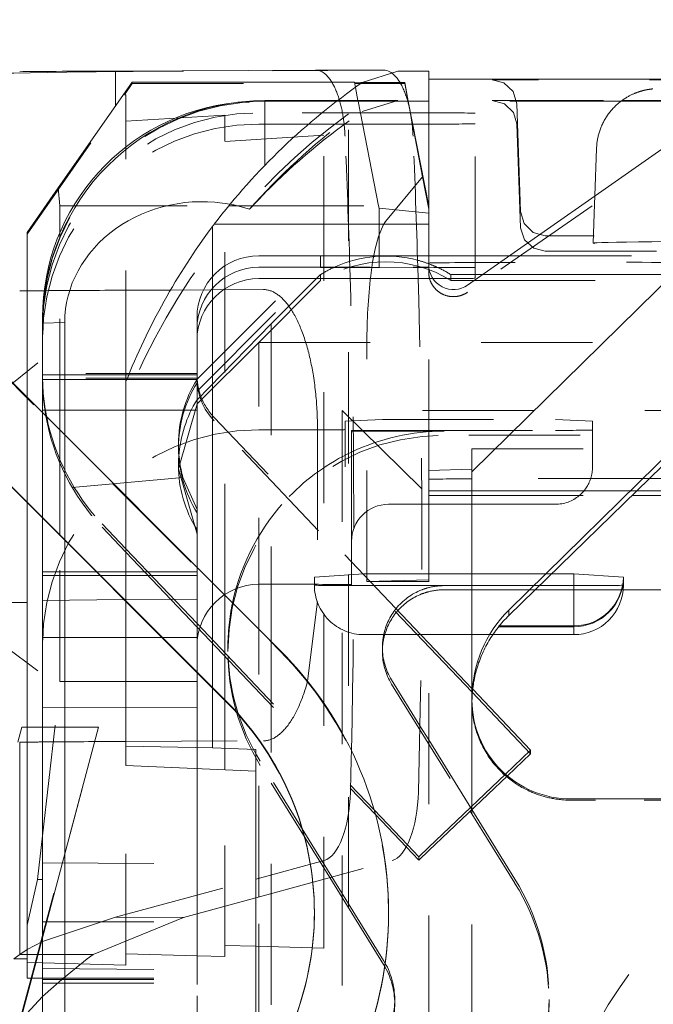
# Model space of a CAD drawing. Units: millimetres. Extents: x 1331 to 1883, y 72 to 806.
# Drawn here: x 1400 to 1405, y 530 to 538 of the extents above; entities that cross this region are included whole.
import ezdxf

# ---------------------------------------------------------------- set-up
doc = ezdxf.new("R2010")
doc.units = ezdxf.units.MM
for name, pattern in [('_..__..__..__.._', [1.8, 0.9, -0.9]), ('______..__..__..', [7.2, 2.7, -0.9, 0.9, -0.9, 0.9, -0.9]), ('________________', [0])]:
    doc.linetypes.add(name, pattern=pattern)
doc.layers.add('Ansichten', color=7, linetype='Continuous')
doc.layers.add('Maße', color=7, linetype='Continuous')
doc.dimstyles.get("Standard").update_dxf_attribs({"dimtxt": 0.18, "dimasz": 0.18, "dimexe": 0.18, "dimexo": 0.0625, "dimgap": 0.09, "dimtad": 0, "dimtih": 1, "dimtoh": 1, "dimdec": 4, "dimzin": 0, "dimdsep": 46, "dimtxsty": 'Standard', "dimcen": 0.09, "dimadec": 0, "dimazin": 0, "dimtfac": 1, "dimtdec": 4, "dimtofl": 0, "dimtmove": 0, "dimatfit": 3, "dimfxl": 0, "dimtolj": 1, "dimtzin": 0, "dimarcsym": 0})

# ---------------------------------------------------------------- blocks, each defined once
blk = doc.blocks.new('@725')
at = {"layer": 'Maße', "color": 212, "linetype": '_..__..__..__.._', "lineweight": 9}
for p, q in [((1400.4093, 537.1173), (1400.3625, 537.1167)), ((1402.7603, 537.1298), (1401.1414, 537.1225)), ((1400.725, 537.0213), (1400.725, 537.0315)), ((1402.5884, 537.0311), (1402.9306, 537.0292)), ((1402.9306, 537.0292), (1402.96, 536.878)), ((1402.9306, 537.0292), (1402.9306, 537.0213)), ((1405.9268, 537.0578), (1403.4397, 535.3331)), ((1405.8123, 537.0523), (1403.6382, 537.0523)), ((1400.6621, 536.9293), (1400.725, 537.0213)), ((1400.725, 537.0213), (1402.9306, 537.0213)), ((1402.5522, 536.8836), (1402.5313, 536.9908)), ((1402.9306, 537.0213), (1402.9578, 536.878)), ((1399.875, 535.804), (1400.6621, 536.9293)), ((1400.6621, 536.9293), (1400.675, 536.9301)), ((1400.675, 534.6097), (1400.675, 536.9301)), ((1401.8, 536.878), (1401.75, 536.878)), ((1402.3798, 536.878), (1401.8, 536.878)), ((1403.125, 536.878), (1402.3798, 536.878)), ((1402.387, 536.8836), (1402.875, 536.8836)), ((1402.5533, 536.878), (1402.5522, 536.8836)), ((1402.7178, 536.0326), (1402.5533, 536.878)), ((1402.5868, 536.7946), (1402.875, 536.8836)), ((1402.9578, 536.878), (1403.0738, 536.2669)), ((1402.96, 536.878), (1403.125, 536.0303)), ((1404.6804, 536.878), (1403.125, 536.878)), ((1403.6382, 536.8836), (1404.6878, 536.8836)), ((1405.5634, 536.878), (1404.6804, 536.878)), ((1404.6878, 536.8836), (1405.5713, 536.8836)), ((1403.8683, 535.9852), (1403.8381, 536.8574)), ((1400.675, 536.7163), (1401.475, 536.767)), ((1401.475, 534.7576), (1401.475, 536.767)), ((1403, 536.7845), (1401.75, 536.7845)), ((1402.475, 526.7478), (1402.475, 536.7775)), ((1403.5, 535.5318), (1403.5, 536.7818)), ((1402.1532, 536.6932), (1401.75, 536.6932)), ((1402.4085, 536.6932), (1402.1532, 536.6932)), ((1402.9906, 536.6932), (1402.4085, 536.6932)), ((1402.996, 536.6932), (1402.9906, 536.6932)), ((1403, 536.6932), (1402.996, 536.6932)), ((1403.8381, 536.6956), (1403.8683, 535.8541)), ((1401.475, 536.5532), (1402.275, 536.6039)), ((1402.275, 535.5346), (1402.275, 536.6039)), ((1404.4831, 536.4973), (1404.4697, 536.1123)), ((1402.7757, 535.9043), (1403.0738, 536.2669)), ((1403.125, 536.0051), (1403.0738, 536.2669)), ((1401.6752, 536.0047), (1401.8, 536.1359)), ((1404.4697, 536.1123), (1404.4674, 536.0457)), ((1400.2519, 536.0326), (1400.2705, 536.0326)), ((1400.2705, 536.0326), (1401.5072, 536.0326)), ((1401.5072, 536.0326), (1401.7001, 536.0326)), ((1401.7001, 536.0326), (1402.7178, 536.0326)), ((1402.725, 536.0137), (1402.7178, 536.0326)), ((1402.725, 535.5346), (1402.725, 536.0137)), ((1403.125, 535.9726), (1402.725, 536.0137)), ((1404.4674, 536.0457), (1404.4563, 535.7299)), ((1400.1409, 535.7816), (1400.1409, 535.8159)), ((1400.1409, 534.2167), (1400.1409, 535.7816)), ((1404.0991, 535.7904), (1404.0681, 535.7904)), ((1406.2652, 535.7904), (1404.0991, 535.7904)), ((1401.25, 534.6281), (1402.25, 535.6281)), ((1401.75, 535.6281), (1402.25, 535.6281)), ((1402.25, 535.6281), (1403.125, 535.6281)), ((1402.25, 535.6115), (1402.25, 535.6281)), ((1402.25, 535.5346), (1402.25, 535.6115)), ((1403.125, 535.6281), (1403.7782, 535.6281)), ((1403.7782, 535.6281), (1403.8651, 535.6281)), ((1403.8651, 535.6281), (1408.2744, 535.6281)), ((1404.0681, 535.6661), (1406.2652, 535.6661)), ((1401.25, 534.5326), (1402.25, 535.5326)), ((1401.75, 535.5346), (1403, 535.5346)), ((1402.25, 535.5326), (1402.25, 535.5346)), ((1402.25, 535.5326), (1402.725, 535.5326)), ((1402.275, 535.5326), (1402.275, 535.5346)), ((1402.275, 530.0252), (1402.275, 535.5326)), ((1402.725, 535.5326), (1402.725, 535.5346)), ((1403.125, 535.5304), (1402.725, 535.5326)), ((1403.125, 535.4953), (1403.125, 535.5549)), ((1403.5, 535.4759), (1403.5, 535.5318)), ((1402.1606, 535.4433), (1401.75, 535.4433)), ((1402.25, 535.4759), (1401.85, 535.0759)), ((1402.2174, 535.4433), (1402.1606, 535.4433)), ((1403, 535.4433), (1402.2174, 535.4433)), ((1402.25, 535.4289), (1402.25, 535.4759)), ((1403.125, 533.8891), (1403.125, 535.4953)), ((1403.3036, 535.4759), (1403.5, 535.4759)), ((1403.3036, 535.4289), (1403.3036, 535.4759)), ((1403.5, 535.446), (1403.5, 535.4759)), ((1403.5, 535.4759), (1403.5609, 535.4759)), ((1403.5609, 535.4759), (1403.6457, 535.4759)), ((1403.6457, 535.4759), (1404.375, 535.4759)), ((1401.3639, 535.3523), (1401.0357, 535.3508)), ((1401.7874, 535.3542), (1401.3639, 535.3523)), ((1402.25, 535.4289), (1401.75, 534.9261)), ((1403.4937, 535.4289), (1403.3036, 535.4289)), ((1403.5779, 535.4289), (1403.4937, 535.4289)), ((1408.0717, 535.4289), (1403.5779, 535.4289)), ((1401.0357, 535.3508), (1400.5912, 535.3488)), ((1400, 535.1281), (1400, 535.0836)), ((1401.25, 534.6281), (1401.25, 535.1281)), ((1399.2929, 535.0589), (1401.9213, 532.4305)), ((1401.85, 535.0759), (1401.25, 534.4635)), ((1401.85, 535.0759), (1401.85, 532.5075)), ((1401.75, 534.9261), (1401.25, 534.4289)), ((1401.75, 534.9261), (1417.25, 534.9261)), ((1401.75, 532.6075), (1401.75, 534.9261)), ((1402.625, 532.9909), (1402.625, 534.9256)), ((1399.9616, 534.7614), (1399.6939, 534.5461)), ((1401.475, 532.8825), (1401.475, 534.7576)), ((1401.25, 534.676), (1400, 534.676)), ((1400.6973, 534.665), (1400, 534.665)), ((1401.25, 534.6373), (1400, 534.6373)), ((1401.25, 534.665), (1400.6973, 534.665)), ((1400.6816, 534.6262), (1400, 534.6262)), ((1401.25, 534.6262), (1400.6816, 534.6262)), ((1401.25, 534.3781), (1401.25, 534.6281)), ((1401.25, 534.6004), (1401.25, 534.6281)), ((1399.875, 533.6283), (1399.875, 534.4825)), ((1401.1, 533.9029), (1401.25, 534.4289)), ((1400.675, 534.3781), (1400, 534.3781)), ((1400, 534.3575), (1400, 533.5033)), ((1401.25, 534.3781), (1400.675, 534.3781)), ((1401.25, 533.5743), (1401.25, 534.3781)), ((1403.0652, 532.5567), (1401.3877, 534.3204)), ((1402.425, 534.3761), (1403.125, 533.6868)), ((1416.575, 534.3761), (1402.425, 534.3761)), ((1402.425, 534.3761), (1402.425, 530.6237)), ((1403.475, 532.0982), (1401.3877, 534.2927)), ((1402.75, 534.3037), (1402.45, 534.2898)), ((1402.45, 534.2898), (1402.45, 533.9811)), ((1402.75, 534.3037), (1404.15, 534.3037)), ((1404.45, 534.2898), (1404.15, 534.3037)), ((1404.45, 534.0662), (1404.45, 534.2898)), ((1400.1409, 533.3624), (1400.1409, 534.2167)), ((1400.1794, 533.3239), (1400.1794, 534.1781)), ((1402, 534.2196), (1401.75, 534.2196)), ((1402.2247, 534.2304), (1402.2247, 532.8304)), ((1402.5, 533.9135), (1402.5, 534.2135)), ((1403.25, 534.2085), (1402.5, 534.2085)), ((1402.8, 534.2152), (1403.064, 534.2152)), ((1403.064, 534.2152), (1404.15, 534.2152)), ((1416.95, 534.1753), (1403.25, 534.1753)), ((1401.1, 534.1013), (1401.1, 534.0759)), ((1403.475, 533.8795), (1403.475, 534.0662)), ((1403.475, 534.0662), (1405.1584, 534.0662)), ((1404.45, 533.9811), (1404.45, 534.0662)), ((1401.1, 533.9337), (1401.1, 533.9029)), ((1402.45, 533.9811), (1402.45, 533.9757)), ((1402.45, 533.9757), (1402.45, 533.9212)), ((1404.45, 533.9757), (1404.45, 533.9811)), ((1404.45, 533.9168), (1404.45, 533.9757)), ((1401.25, 533.3753), (1401.1, 533.9029)), ((1402.5, 533.3168), (1402.5, 533.9135)), ((1403.475, 533.9001), (1403.125, 533.8891)), ((1403.125, 533.8891), (1403.125, 527.5726)), ((1401.1365, 533.8336), (1400, 533.73)), ((1401.1365, 533.8336), (1401.25, 533.5743)), ((1400.675, 532.8283), (1400.675, 533.6825)), ((1403.125, 533.7259), (1403.475, 533.7259)), ((1403.125, 533.6868), (1403.475, 533.6868)), ((1403.475, 533.7259), (1404.375, 533.7259)), ((1403.475, 533.6868), (1404.7689, 533.6868)), ((1403.0687, 533.6168), (1402.8, 533.6168)), ((1403.125, 533.6168), (1403.0687, 533.6168)), ((1403.475, 533.6168), (1403.125, 533.6168)), ((1404.15, 533.6168), (1403.475, 533.6168)), ((1401.25, 532.8726), (1401.25, 533.5743)), ((1400.482, 533.4589), (1400.675, 533.256)), ((1400.1409, 532.1827), (1400.1409, 533.3624)), ((1400.482, 533.4313), (1400.675, 533.2283)), ((1402.5, 533.151), (1402.5, 533.3168)), ((1400.675, 533.256), (1401.25, 532.6515)), ((1400.675, 533.2283), (1401.25, 532.6238)), ((1402.5, 532.9668), (1402.5, 533.151)), ((1400, 533.0709), (1400.4324, 533.0709)), ((1400.4324, 533.0709), (1400.675, 533.0709)), ((1400.675, 533.0709), (1401.25, 533.0709)), ((1402.2, 533.0263), (1402.5999, 533.0537)), ((1403.0687, 533.0537), (1402.5999, 533.0537)), ((1403.125, 533.0537), (1403.0687, 533.0537)), ((1403.475, 533.0537), (1403.125, 533.0537)), ((1404.119, 533.0537), (1403.475, 533.0537)), ((1400, 533.0405), (1400.4628, 533.0405)), ((1400.4628, 533.0405), (1400.675, 533.0405)), ((1400.675, 533.0405), (1401.25, 533.0405)), ((1401.375, 532.9825), (1401.375, 532.1283)), ((1402, 532.9696), (1401.75, 532.9696)), ((1402.2, 533.0257), (1402.2, 533.0263)), ((1402.2, 533.0255), (1402.2, 533.0257)), ((1402.2, 532.9618), (1402.2, 533.0255)), ((1402.5, 532.9668), (1402.5, 532.9597)), ((1403.125, 533.0051), (1402.625, 532.9909)), ((1402.625, 532.9909), (1403.125, 532.9909)), ((1401.475, 532.0283), (1401.475, 532.8825)), ((1402.5, 532.9597), (1402.5, 532.9585)), ((1402.683, 532.9585), (1402.5, 532.9585)), ((1402.682, 532.9596), (1402.5999, 532.9596)), ((1403.475, 532.9596), (1402.682, 532.9596)), ((1403.0683, 532.9585), (1402.683, 532.9585)), ((1403.125, 532.9585), (1403.0683, 532.9585)), ((1403.25, 532.9585), (1403.125, 532.9585)), ((1403.475, 532.9253), (1403.25, 532.9253)), ((1404.0225, 532.9596), (1403.475, 532.9596)), ((1403.9873, 532.9253), (1403.475, 532.9253)), ((1404.6983, 532.9253), (1403.9873, 532.9253)), ((1404.3001, 532.9596), (1404.0225, 532.9596)), ((1400, 532.8395), (1400.658, 532.8453)), ((1400.658, 532.8453), (1400.675, 532.8454)), ((1400.675, 532.8454), (1401.25, 532.8504)), ((1401.25, 532.8504), (1401.25, 532.8726)), ((1401.25, 532.2533), (1401.25, 532.8504)), ((1402.2247, 532.8304), (1402.1451, 532.1856)), ((1401.25, 532.6515), (1402.6829, 531.145)), ((1401.25, 532.6238), (1402.6939, 531.1057)), ((1401.75, 530.4399), (1401.75, 532.6075)), ((1400, 532.5377), (1400.675, 532.5377)), ((1400.675, 532.5377), (1400.9656, 532.5377)), ((1400.9656, 532.5377), (1401.25, 532.5377)), ((1401.85, 532.5075), (1401.85, 530.4671)), ((1402.5999, 532.5619), (1403.0603, 532.5619)), ((1403.0603, 532.5619), (1403.0653, 532.5619)), ((1403.125, 532.4939), (1403.0652, 532.5567)), ((1403.0653, 532.5619), (1403.125, 532.5619)), ((1403.125, 532.5619), (1403.475, 532.5619)), ((1403.475, 532.1259), (1403.125, 532.4939)), ((1403.475, 532.5619), (1403.6438, 532.5619)), ((1399.6939, 532.4686), (1399.9616, 532.2684)), ((1401.5, 532.4586), (1401.5, 532.4254)), ((1402.75, 532.4586), (1402.75, 532.4254)), ((1401.25, 531.9761), (1401.25, 532.2533)), ((1400, 530.9349), (1400.1409, 532.1827)), ((1400.1409, 532.1827), (1400.675, 532.1827)), ((1400.675, 532.1827), (1401.25, 532.1827)), ((1402.8249, 532.1954), (1403.0541, 531.825)), ((1402.8249, 532.1622), (1403.4613, 531.134)), ((1403.481, 532.1196), (1403.475, 532.1259)), ((1403.95, 531.5988), (1403.475, 532.0982)), ((1401.475, 531.4684), (1401.475, 532.0283)), ((1403.475, 532.0326), (1403.475, 532.0174)), ((1403.475, 532.0174), (1403.475, 529.4371)), ((1400, 531.9699), (1400.675, 531.9733)), ((1400.675, 531.9733), (1401.25, 531.9761)), ((1401.25, 531.4784), (1401.25, 531.9761)), ((1399.8326, 531.812), (1399.7998, 531.6921)), ((1399.8011, 531.692), (1399.8326, 531.812)), ((1399.875, 531.812), (1399.8325, 531.812)), ((1400, 531.812), (1399.875, 531.812)), ((1400.4537, 531.812), (1400, 531.812)), ((1400.0922, 530.4547), (1400.4538, 531.812)), ((1400.4538, 531.812), (1400.0922, 530.4702)), ((1403.0541, 531.825), (1403.125, 531.7105)), ((1400.5912, 531.6971), (1400.675, 531.6975)), ((1400.675, 531.6975), (1401.7874, 531.7026)), ((1403.125, 531.7105), (1403.4742, 531.1463)), ((1402.3417, 530.601), (1401.762, 531.5375)), ((1400.675, 529.8878), (1400.675, 531.504)), ((1401.25, 530.7082), (1401.25, 531.4784)), ((1401.475, 529.9565), (1401.475, 531.4684)), ((1402.3241, 530.5962), (1401.762, 531.5043)), ((1403.125, 530.8418), (1403.746, 531.4325)), ((1403.125, 530.8142), (1403.7613, 531.4194)), ((1405.7679, 531.2229), (1404.475, 531.2229)), ((1402.6829, 531.145), (1402.9521, 530.8619)), ((1403.4613, 531.134), (1403.823, 530.5496)), ((1403.4742, 531.1463), (1403.823, 530.5828)), ((1402.6939, 531.1057), (1402.9428, 530.8441)), ((1402.9428, 530.8441), (1403.0443, 530.7374)), ((1402.9521, 530.8619), (1403.0443, 530.765)), ((1403.0443, 530.765), (1403.125, 530.8418)), ((1403.0443, 530.7374), (1403.125, 530.8142)), ((1401.725, 530.5834), (1402.278, 530.734)), ((1401.725, 530.4331), (1402.8282, 530.7335)), ((1403.0443, 530.765), (1403.0443, 530.7374)), ((1400, 530.7146), (1401.25, 530.7082)), ((1401.25, 529.8505), (1401.25, 530.7082)), ((1400.5912, 530.2746), (1401.725, 530.5834)), ((1402.7602, 529.8917), (1402.3241, 530.5962)), ((1402.7602, 529.9249), (1402.3417, 530.601)), ((1402.425, 530.6237), (1402.425, 529.3214)), ((1400.0922, 530.4702), (1400, 530.1272)), ((1400, 530.1099), (1400.0922, 530.4547)), ((1401.1414, 530.2741), (1401.725, 530.4331)), ((1401.75, 529.3214), (1401.75, 530.4399)), ((1401.85, 530.4671), (1401.85, 529.3214)), ((1399.9996, 530.079), (1400.5912, 530.2746)), ((1400.4093, 529.9748), (1401.1414, 530.2741)), ((1400.5912, 530.2746), (1401.1414, 530.2741)), ((1402.2, 530.3092), (1402.2, 530.3149)), ((1400, 530.2377), (1401.25, 530.2377)), ((1400, 530.1272), (1399.9073, 529.7821)), ((1399.9124, 529.7821), (1400, 530.1099)), ((1399.8748, 530.0148), (1399.9996, 530.079)), ((1401.475, 530.0466), (1401.725, 530.0399)), ((1401.725, 530.0399), (1402.275, 530.0252)), ((1399.875, 529.975), (1400, 529.975)), ((1400, 529.975), (1400.4093, 529.9748)), ((1400.1702, 529.7821), (1400.3625, 529.9382)), ((1400.3625, 529.9382), (1400.4093, 529.9748)), ((1400.675, 529.9779), (1401.25, 529.9625)), ((1401.25, 529.9625), (1401.475, 529.9565)), ((1399.875, 529.9092), (1400, 529.9058)), ((1400, 529.9058), (1400.675, 529.8878)), ((1400, 529.8613), (1401.25, 529.8505)), ((1399.9073, 529.7821), (1399.8208, 529.4602)), ((1399.8285, 529.4681), (1399.9124, 529.7821)), ((1400, 529.7821), (1401.25, 529.7821)), ((1400.157, 529.771), (1400.1702, 529.7821)), ((1401.25, 529.771), (1401.25, 529.8505)), ((1399.9998, 529.6326), (1400.157, 529.771)), ((1400, 529.771), (1401.25, 529.771)), ((1400, 529.7405), (1401.25, 529.7405)), ((1401.25, 529.7409), (1401.25, 529.771)), ((1401.25, 529.7409), (1401.25, 529.771)), ((1401.25, 529.7319), (1401.25, 529.7409)), ((1401.25, 529.7319), (1401.25, 529.7409)), ((1401.25, 528.7379), (1401.25, 529.7319)), ((1402.85, 529.5759), (1402.85, 529.6091)), ((1404.1, 529.5759), (1404.1, 529.6091))]:
    blk.add_line(p, q, dxfattribs=at)
at = {"layer": 'Maße', "color": 7, "linetype": '________________', "lineweight": 9}
for p, q in [((1402.2101, 537.1303), (1400.5912, 537.1229)), ((1402.7603, 537.1298), (1402.2101, 537.1303)), ((1402.5868, 537.03), (1402.875, 537.1206)), ((1402.875, 537.1206), (1403.125, 537.1206)), ((1403.125, 537.1206), (1403.125, 535.8826)), ((1405.9268, 537.1325), (1403.4397, 535.3911)), ((1403.475, 533.8795), (1406.7825, 537.1325)), ((1400.725, 537.0315), (1400.1259, 536.1769)), ((1400.725, 537.0315), (1402.5234, 537.0315)), ((1402.5234, 537.0315), (1402.5884, 537.0311)), ((1402.5313, 536.9908), (1402.5234, 537.0315)), ((1405.8202, 537.0578), (1403.125, 537.0578)), ((1401.8, 536.8836), (1402.387, 536.8836)), ((1407.8602, 536.7804), (1403.7738, 532.7611)), ((1400.1259, 536.1769), (1399.875, 535.8159)), ((1400.1409, 536.0326), (1400.1259, 536.1769)), ((1400.1409, 535.8159), (1400.1409, 536.0326)), ((1400.1409, 536.0326), (1400.2519, 536.0326)), ((1401.375, 535.8651), (1401.375, 532.9825)), ((1403.125, 535.8826), (1401.3882, 535.8826)), ((1403.125, 535.5549), (1403.125, 535.8826)), ((1399.875, 534.4825), (1399.875, 535.8159)), ((1401.9213, 532.4362), (1399.2929, 535.0646)), ((1400, 535.0836), (1400, 534.3575)), ((1400.1794, 534.1781), (1400.1794, 535.0883)), ((1401.4971, 532.012), (1398.8686, 534.6404)), ((1400.675, 533.6825), (1400.675, 534.6097)), ((1399, 534.5033), (1401.4971, 532.0062)), ((1405.1584, 534.0662), (1403.7738, 532.7174)), ((1403.475, 532.0326), (1403.475, 533.8795)), ((1404.7689, 533.6868), (1407.1007, 533.6868)), ((1399.875, 530.2121), (1399.875, 533.6283)), ((1400, 533.5033), (1400, 527.1208)), ((1400.1794, 527.3002), (1400.1794, 533.3239)), ((1404.3001, 533.0537), (1404.119, 533.0537)), ((1404.3001, 533.0537), (1404.7, 533.0263)), ((1404.7, 533.0263), (1404.7, 533.0257)), ((1404.7, 533.0257), (1404.7, 533.0255)), ((1404.7, 533.0255), (1404.7, 532.9618)), ((1407.3237, 532.9253), (1404.6983, 532.9253)), ((1400.675, 531.6586), (1400.675, 532.8283)), ((1403.6438, 532.5619), (1404.3001, 532.5619)), ((1401.375, 532.1283), (1401.375, 531.6448)), ((1403.95, 531.6265), (1403.481, 532.1196)), ((1400.675, 531.6586), (1400.675, 531.504)), ((1401.375, 531.6448), (1400.675, 531.6586)), ((1401.375, 531.6448), (1401.725, 531.6326)), ((1401.725, 531.6326), (1401.725, 529.3939)), ((1403.746, 531.4325), (1403.95, 531.6265)), ((1403.95, 531.6265), (1403.95, 531.5988)), ((1403.7613, 531.4194), (1403.95, 531.5988)), ((1400.675, 531.504), (1401.725, 531.4572)), ((1405.7679, 531.2326), (1404.275, 531.2326)), ((1399.9599, 530.5796), (1400, 530.9349)), ((1399.875, 530.2121), (1399.9599, 530.5796)), ((1402.8, 530.3092), (1402.8, 530.3149)), ((1399.875, 529.7821), (1399.875, 530.2121)), ((1399.8152, 529.975), (1399.8748, 530.0148)), ((1399.7683, 529.9384), (1399.8152, 529.975)), ((1399.8152, 529.975), (1399.875, 529.975)), ((1399.875, 529.7821), (1400, 529.7821)), ((1399.5027, 529.1015), (1399.9998, 529.6326))]:
    blk.add_line(p, q, dxfattribs=at)
at = {"layer": 'Maße', "color": 253, "linetype": '________________', "lineweight": 9}
for p, q in [((1400.5912, 536.8406), (1400.5912, 537.1229)), ((1401.8, 536.3603), (1401.8, 536.8836)), ((1400.1794, 535.0883), (1400, 535.0836)), ((1404.3001, 532.6329), (1404.3001, 533.0537)), ((1403.7738, 532.7611), (1403.7738, 532.7174)), ((1404.3001, 532.6256), (1403.6906, 532.6256)), ((1404.3001, 532.6329), (1403.6965, 532.6329)), ((1404.3001, 532.6256), (1404.3001, 532.6329)), ((1404.3001, 532.5619), (1404.3001, 532.6256)), ((1401.4971, 532.0062), (1401.4971, 532.012)), ((1399.8152, 529.975), (1399.8152, 531.6917)), ((1399.9599, 530.5796), (1400, 530.5796)), ((1399.7683, 529.9384), (1399.875, 529.9384))]:
    blk.add_line(p, q, dxfattribs=at)
at = {"layer": 'Maße', "color": 212, "linetype": '_..__..__..__.._', "lineweight": 9}
for points in [[(1403.8381, 536.8574), (1403.8085, 536.9564), (1403.7342, 537.0275), (1403.6382, 537.0523)], [(1404.9385, 536.9786), (1404.936, 536.9783), (1404.9334, 536.978), (1404.9309, 536.9778), (1404.9285, 536.9775), (1404.9263, 536.9772), (1404.9241, 536.9769), (1404.922, 536.9767), (1404.92, 536.9764), (1404.918, 536.9761), (1404.9161, 536.9759), (1404.9142, 536.9756), (1404.9123, 536.9753), (1404.9105, 536.975), (1404.9087, 536.9748), (1404.9069, 536.9745), (1404.905, 536.9742), (1404.903, 536.9739), (1404.9011, 536.9735), (1404.8992, 536.9732), (1404.8974, 536.9729), (1404.8955, 536.9725), (1404.8936, 536.9722), (1404.8918, 536.9718), (1404.8899, 536.9715), (1404.8881, 536.9711), (1404.8862, 536.9708), (1404.8843, 536.9704), (1404.8824, 536.97), (1404.8806, 536.9696), (1404.8787, 536.9692), (1404.8767, 536.9688), (1404.8748, 536.9683), (1404.8728, 536.9679), (1404.8708, 536.9674), (1404.8688, 536.967), (1404.8668, 536.9665), (1404.8647, 536.966), (1404.8626, 536.9654), (1404.8604, 536.9649), (1404.8582, 536.9643), (1404.856, 536.9637), (1404.8537, 536.9631), (1404.8513, 536.9625), (1404.8489, 536.9618), (1404.8465, 536.9611), (1404.8439, 536.9604), (1404.8413, 536.9596), (1404.8386, 536.9588), (1404.8359, 536.958), (1404.833, 536.9571), (1404.8301, 536.9562), (1404.827, 536.9552), (1404.8239, 536.9541), (1404.8206, 536.953), (1404.8172, 536.9518), (1404.8137, 536.9506), (1404.8101, 536.9492), (1404.8063, 536.9478), (1404.8023, 536.9463), (1404.7982, 536.9447), (1404.794, 536.943), (1404.7895, 536.9411), (1404.7849, 536.9392), (1404.7801, 536.937), (1404.7751, 536.9348), (1404.7699, 536.9324), (1404.7646, 536.9298), (1404.759, 536.9271), (1404.7533, 536.9242), (1404.7475, 536.9211), (1404.7415, 536.9179), (1404.7353, 536.9144), (1404.7291, 536.9108), (1404.7227, 536.907), (1404.7163, 536.903), (1404.7098, 536.8988), (1404.7033, 536.8945), (1404.6968, 536.89), (1404.6902, 536.8854), (1404.6837, 536.8806), (1404.6772, 536.8756), (1404.6707, 536.8705), (1404.6643, 536.8653), (1404.6579, 536.86), (1404.6516, 536.8545), (1404.6454, 536.8489), (1404.6392, 536.8431), (1404.6332, 536.8373), (1404.6272, 536.8313), (1404.6213, 536.8253), (1404.6155, 536.8191), (1404.6098, 536.8128), (1404.6042, 536.8065), (1404.5987, 536.8), (1404.5934, 536.7934), (1404.5881, 536.7868), (1404.583, 536.7801), (1404.5779, 536.7732), (1404.573, 536.7663), (1404.5682, 536.7593), (1404.5636, 536.7523), (1404.559, 536.7452), (1404.5546, 536.7379), (1404.5503, 536.7307), (1404.5461, 536.7233), (1404.5421, 536.7159), (1404.5381, 536.7084), (1404.5343, 536.7009), (1404.5307, 536.6933), (1404.5271, 536.6856), (1404.5237, 536.6779), (1404.5205, 536.6702), (1404.5173, 536.6624), (1404.5143, 536.6545), (1404.5115, 536.6466), (1404.5087, 536.6387), (1404.5061, 536.6307), (1404.5037, 536.6227), (1404.5013, 536.6146), (1404.4992, 536.6065), (1404.4971, 536.5984), (1404.4952, 536.5903), (1404.4934, 536.5821), (1404.4918, 536.5739), (1404.4903, 536.5657), (1404.4889, 536.5574), (1404.4877, 536.5492), (1404.4866, 536.5409), (1404.4856, 536.5326), (1404.4848, 536.5243), (1404.4842, 536.516), (1404.4836, 536.5077), (1404.4832, 536.4994), (1404.4831, 536.4973)], [(1403.8683, 535.8541), (1403.8997, 535.7559), (1403.975, 535.6885), (1404.0681, 535.6661)], [(1403.475, 532.0174), (1403.475, 532.0132), (1403.4753, 531.9957), (1403.476, 531.9782), (1403.477, 531.9607), (1403.4785, 531.9433), (1403.4803, 531.9258), (1403.4826, 531.9083), (1403.4852, 531.8908), (1403.4882, 531.8734), (1403.491, 531.8593), (1403.494, 531.8453), (1403.4972, 531.8313), (1403.5008, 531.8173), (1403.5045, 531.8034), (1403.5086, 531.7894), (1403.5129, 531.7755), (1403.5175, 531.7616), (1403.5224, 531.7478), (1403.5276, 531.734), (1403.533, 531.7202), (1403.5387, 531.7065), (1403.5446, 531.6931), (1403.5508, 531.6797), (1403.5572, 531.6663), (1403.564, 531.653), (1403.571, 531.6398), (1403.5783, 531.6267), (1403.5864, 531.6128), (1403.5948, 531.5989), (1403.6036, 531.5852), (1403.6127, 531.5715), (1403.6221, 531.558), (1403.6319, 531.5446), (1403.6422, 531.531), (1403.653, 531.5175), (1403.6603, 531.5086), (1403.6679, 531.4997), (1403.6756, 531.491), (1403.6834, 531.4822), (1403.6915, 531.4736), (1403.6997, 531.465), (1403.7081, 531.4565), (1403.7167, 531.4481), (1403.7254, 531.4397), (1403.7342, 531.4316), (1403.7432, 531.4235), (1403.7524, 531.4156), (1403.7617, 531.4077), (1403.7712, 531.3999), (1403.7809, 531.3922), (1403.7913, 531.3842), (1403.802, 531.3763), (1403.8129, 531.3685), (1403.824, 531.3609), (1403.8353, 531.3533), (1403.8468, 531.346), (1403.8576, 531.3393), (1403.8685, 531.3328), (1403.8796, 531.3264), (1403.8909, 531.3201), (1403.9024, 531.314), (1403.914, 531.3081), (1403.9259, 531.3022), (1403.9379, 531.2966), (1403.9459, 531.2929), (1403.954, 531.2894), (1403.9621, 531.2859), (1403.9704, 531.2825), (1403.9787, 531.2791), (1403.9871, 531.2759), (1403.996, 531.2725), (1404.0049, 531.2693), (1404.014, 531.2661), (1404.0231, 531.263), (1404.0323, 531.2601), (1404.0416, 531.2572), (1404.0505, 531.2546), (1404.0594, 531.252), (1404.0685, 531.2496), (1404.0776, 531.2472), (1404.0867, 531.245), (1404.096, 531.2428), (1404.1053, 531.2408), (1404.1147, 531.2388), (1404.1241, 531.2369), (1404.1337, 531.2352), (1404.1432, 531.2336), (1404.1529, 531.232), (1404.1624, 531.2306), (1404.1719, 531.2294), (1404.1815, 531.2282), (1404.1912, 531.2271), (1404.2009, 531.2262), (1404.2107, 531.2253), (1404.2213, 531.2246), (1404.232, 531.2239), (1404.2426, 531.2234), (1404.2534, 531.2231), (1404.2642, 531.2229), (1404.275, 531.2228)]]:
    blk.add_lwpolyline(points, dxfattribs=at)
at = {"layer": 'Maße', "color": 212, "linetype": '_..__..__..__.._', "lineweight": 9, "extrusion": (0, 0, -1)}
for points in [[(-1403.6382, 536.8836), (-1403.7372, 536.8581), (-1403.8102, 536.7882), (-1403.8381, 536.6956)], [(-1404.0681, 535.7904), (-1403.9692, 535.8168), (-1403.8962, 535.8892), (-1403.8683, 535.9852)], [(-1403.4397, 535.3331), (-1403.4369, 535.3312), (-1403.4341, 535.3293), (-1403.4312, 535.3275), (-1403.4283, 535.3257), (-1403.4254, 535.324), (-1403.4224, 535.3223), (-1403.4194, 535.3207), (-1403.4164, 535.3191), (-1403.4133, 535.3176), (-1403.4103, 535.3161), (-1403.4072, 535.3147), (-1403.404, 535.3134), (-1403.4009, 535.3121), (-1403.3977, 535.3108), (-1403.3946, 535.3096), (-1403.3913, 535.3085), (-1403.3881, 535.3074), (-1403.3849, 535.3063), (-1403.3816, 535.3053), (-1403.3783, 535.3044), (-1403.375, 535.3035), (-1403.3717, 535.3027), (-1403.3684, 535.302), (-1403.3651, 535.3013), (-1403.3617, 535.3006), (-1403.3584, 535.3), (-1403.355, 535.2995), (-1403.3516, 535.299), (-1403.3483, 535.2986), (-1403.3449, 535.2982), (-1403.3415, 535.2979), (-1403.3381, 535.2977), (-1403.3347, 535.2975), (-1403.3313, 535.2973), (-1403.3279, 535.2973), (-1403.3245, 535.2972), (-1403.321, 535.2973), (-1403.3176, 535.2974), (-1403.3142, 535.2975), (-1403.3108, 535.2977), (-1403.3074, 535.298), (-1403.304, 535.2983), (-1403.3007, 535.2987), (-1403.2973, 535.2992), (-1403.2939, 535.2997), (-1403.2905, 535.3002), (-1403.2872, 535.3008), (-1403.2838, 535.3015), (-1403.2805, 535.3022), (-1403.2772, 535.303), (-1403.2739, 535.3038), (-1403.2706, 535.3047), (-1403.2673, 535.3057), (-1403.2641, 535.3067), (-1403.2608, 535.3077), (-1403.2576, 535.3088), (-1403.2544, 535.31), (-1403.2512, 535.3112), (-1403.2481, 535.3125), (-1403.245, 535.3138), (-1403.2418, 535.3152), (-1403.2388, 535.3166), (-1403.2357, 535.3181), (-1403.2327, 535.3196), (-1403.2296, 535.3212), (-1403.2267, 535.3228), (-1403.2237, 535.3245), (-1403.2208, 535.3263), (-1403.2179, 535.328), (-1403.215, 535.3299), (-1403.2122, 535.3318), (-1403.2094, 535.3337), (-1403.2066, 535.3357), (-1403.2039, 535.3377), (-1403.2012, 535.3397), (-1403.1985, 535.3419), (-1403.1959, 535.344), (-1403.1933, 535.3462), (-1403.1908, 535.3485), (-1403.1883, 535.3508), (-1403.1858, 535.3531), (-1403.1834, 535.3554), (-1403.181, 535.3579), (-1403.1787, 535.3603), (-1403.1764, 535.3628), (-1403.1741, 535.3653), (-1403.1719, 535.3679), (-1403.1697, 535.3705), (-1403.1676, 535.3731), (-1403.1655, 535.3758), (-1403.1635, 535.3785), (-1403.1615, 535.3813), (-1403.1595, 535.384), (-1403.1577, 535.3869), (-1403.1558, 535.3897), (-1403.154, 535.3926), (-1403.1523, 535.3955), (-1403.1506, 535.3984), (-1403.1489, 535.4014), (-1403.1473, 535.4043), (-1403.1458, 535.4074), (-1403.1443, 535.4104), (-1403.1429, 535.4135), (-1403.1415, 535.4165), (-1403.1402, 535.4196), (-1403.1389, 535.4228), (-1403.1377, 535.4259), (-1403.1365, 535.4291), (-1403.1354, 535.4323), (-1403.1343, 535.4355), (-1403.1333, 535.4387), (-1403.1324, 535.442), (-1403.1315, 535.4452), (-1403.1307, 535.4485), (-1403.1299, 535.4518), (-1403.1292, 535.4551), (-1403.1285, 535.4584), (-1403.1279, 535.4617), (-1403.1273, 535.4651), (-1403.1269, 535.4684), (-1403.1264, 535.4717), (-1403.126, 535.4751), (-1403.1257, 535.4785), (-1403.1255, 535.4818), (-1403.1253, 535.4852), (-1403.1251, 535.4886), (-1403.125, 535.4919), (-1403.125, 535.4953)], [(-1401.7874, 535.3542), (-1401.7944, 535.3541), (-1401.8014, 535.3537), (-1401.8084, 535.353), (-1401.8153, 535.3519), (-1401.8223, 535.3507), (-1401.8292, 535.3491), (-1401.8361, 535.3472), (-1401.8424, 535.3452), (-1401.8488, 535.343), (-1401.8551, 535.3405), (-1401.8614, 535.3378), (-1401.8677, 535.3349), (-1401.8739, 535.3317), (-1401.8808, 535.3279), (-1401.8875, 535.3239), (-1401.8943, 535.3196), (-1401.901, 535.3151), (-1401.9076, 535.3103), (-1401.9143, 535.3052), (-1401.9209, 535.2999), (-1401.9269, 535.2947), (-1401.9328, 535.2894), (-1401.9388, 535.2838), (-1401.9447, 535.278), (-1401.9506, 535.2719), (-1401.9564, 535.2657), (-1401.9626, 535.2588), (-1401.9688, 535.2516), (-1401.9749, 535.2442), (-1401.981, 535.2366), (-1401.987, 535.2287), (-1401.993, 535.2206), (-1401.9989, 535.2122), (-1402.0047, 535.2037), (-1402.0109, 535.1944), (-1402.0169, 535.1849), (-1402.0229, 535.1751), (-1402.0288, 535.1651), (-1402.0347, 535.1548), (-1402.0406, 535.1443), (-1402.0463, 535.1336), (-1402.052, 535.1226), (-1402.0576, 535.1115), (-1402.0631, 535.1002), (-1402.0685, 535.0886), (-1402.0739, 535.0769), (-1402.0788, 535.0657), (-1402.0837, 535.0542), (-1402.0885, 535.0426), (-1402.0933, 535.0308), (-1402.098, 535.0189), (-1402.1033, 535.0047), (-1402.1086, 534.9904), (-1402.1137, 534.9758), (-1402.1187, 534.961), (-1402.1237, 534.946), (-1402.1285, 534.9308), (-1402.1332, 534.9154), (-1402.1375, 534.901), (-1402.1416, 534.8865), (-1402.1457, 534.8719), (-1402.1497, 534.857), (-1402.1536, 534.8419), (-1402.1574, 534.8266), (-1402.1611, 534.8112), (-1402.1647, 534.7957), (-1402.1682, 534.7801), (-1402.1716, 534.7644), (-1402.1749, 534.7486), (-1402.1781, 534.7326), (-1402.181, 534.7175), (-1402.1839, 534.7023), (-1402.1866, 534.687), (-1402.1892, 534.6716), (-1402.1918, 534.6561), (-1402.1946, 534.6378), (-1402.1974, 534.6194), (-1402.2, 534.6009), (-1402.2025, 534.5823), (-1402.2048, 534.5637), (-1402.207, 534.545), (-1402.2091, 534.5262), (-1402.2109, 534.509), (-1402.2126, 534.4917), (-1402.2142, 534.4743), (-1402.2157, 534.4569), (-1402.217, 534.4394), (-1402.2183, 534.4218), (-1402.2194, 534.4043), (-1402.2204, 534.3866), (-1402.2213, 534.3689), (-1402.2221, 534.3511), (-1402.2228, 534.3333), (-1402.2234, 534.3154), (-1402.2239, 534.2985), (-1402.2242, 534.2816), (-1402.2245, 534.2645), (-1402.2246, 534.2475), (-1402.2247, 534.2304)], [(-1402.1451, 532.1856), (-1402.1421, 532.1748), (-1402.138, 532.1603), (-1402.1338, 532.146), (-1402.1295, 532.1319), (-1402.125, 532.1179), (-1402.1205, 532.104), (-1402.1162, 532.0911), (-1402.1118, 532.0784), (-1402.1073, 532.0658), (-1402.1027, 532.0533), (-1402.098, 532.041), (-1402.0932, 532.0286), (-1402.0884, 532.0165), (-1402.0834, 532.0046), (-1402.0784, 531.9929), (-1402.0734, 531.9814), (-1402.0683, 531.9702), (-1402.0631, 531.9591), (-1402.0579, 531.9483), (-1402.0523, 531.9372), (-1402.0467, 531.9263), (-1402.041, 531.9157), (-1402.0353, 531.9053), (-1402.0295, 531.8951), (-1402.0236, 531.8852), (-1402.0177, 531.8755), (-1402.0116, 531.866), (-1402.0056, 531.8568), (-1401.9994, 531.8478), (-1401.9932, 531.839), (-1401.9869, 531.8305), (-1401.981, 531.8227), (-1401.9749, 531.8151), (-1401.9688, 531.8077), (-1401.9627, 531.8005), (-1401.9564, 531.7935), (-1401.9499, 531.7865), (-1401.9433, 531.7797), (-1401.9366, 531.7731), (-1401.93, 531.7669), (-1401.9234, 531.761), (-1401.9167, 531.7553), (-1401.91, 531.75), (-1401.9039, 531.7453), (-1401.8978, 531.7409), (-1401.8916, 531.7367), (-1401.8855, 531.7328), (-1401.8793, 531.7291), (-1401.8731, 531.7256), (-1401.8663, 531.7221), (-1401.8595, 531.7189), (-1401.8527, 531.716), (-1401.8459, 531.7134), (-1401.8391, 531.711), (-1401.8322, 531.7089), (-1401.8254, 531.7072), (-1401.8191, 531.7058), (-1401.8128, 531.7047), (-1401.8065, 531.7038), (-1401.8001, 531.7031), (-1401.7938, 531.7027), (-1401.7874, 531.7026)]]:
    blk.add_lwpolyline(points, dxfattribs=at)
blk.add_lwpolyline([(-1402.625, 534.9256, 0.029675), (-1402.6559, 535.4671), (-1402.6714, 535.5754), (-1402.6921, 535.6832), (-1402.7184, 535.7829), (-1402.7568, 535.8762), (-1402.7757, 535.9043), (-1402.7757, 535.9043)], format="xyb", dxfattribs=at)
at = {"layer": 'Maße', "color": 7, "linetype": '________________', "lineweight": 9}
blk.add_lwpolyline([(1403.7738, 532.7174), (1403.7621, 532.7058), (1403.7506, 532.694), (1403.7393, 532.6821), (1403.7282, 532.6699), (1403.7173, 532.6576), (1403.7066, 532.6451), (1403.6961, 532.6324), (1403.6859, 532.6196), (1403.6758, 532.6066), (1403.666, 532.5934), (1403.6564, 532.5801), (1403.647, 532.5666), (1403.6378, 532.553), (1403.6289, 532.5392), (1403.6202, 532.5253), (1403.6117, 532.5112), (1403.6035, 532.497), (1403.5955, 532.4827), (1403.5878, 532.4682), (1403.5803, 532.4536), (1403.573, 532.4389), (1403.566, 532.4241), (1403.5592, 532.4091), (1403.5527, 532.3941), (1403.5464, 532.3789), (1403.5404, 532.3637), (1403.5347, 532.3483), (1403.5292, 532.3329), (1403.5239, 532.3173), (1403.519, 532.3017), (1403.5142, 532.286), (1403.5098, 532.2703), (1403.5056, 532.2544), (1403.5017, 532.2385), (1403.498, 532.2225), (1403.4946, 532.2065), (1403.4915, 532.1904), (1403.4886, 532.1743), (1403.4861, 532.1581), (1403.4837, 532.1419), (1403.4817, 532.1257), (1403.4799, 532.1094), (1403.4784, 532.0931), (1403.4772, 532.0767), (1403.4762, 532.0604), (1403.4755, 532.044), (1403.4751, 532.0277), (1403.475, 532.0113)], dxfattribs=at)
at = {"layer": 'Maße', "color": 212, "linetype": '_..__..__..__.._', "lineweight": 9}
for centre, major_axis, ratio, start_param, end_param in [((1539, 537.078), (140, 0), 0.001981, 3.001966, 3.141593), ((1410.312, 537.1146), (10, 0), 0.001981, 2.73144, 3.001966), ((1402.7603, 536.5298), (-0.0005, -0.6), 0.398748, 2.55492, 2.93055), ((1402.2101, 536.5303), (-0.0005, -0.6), 0.398748, 2.222375, 2.559906), ((1402.7603, 536.5298), (-0.0005, -0.6), 0.398748, 2.190279, 2.55492), ((1401.75, 535.1281), (-1.75, 0), 0.999985, 4.712389, 4.816428), ((1402.2101, 536.5303), (-0.0005, -0.6), 0.398748, 2.200671, 2.222375), ((1402.2101, 536.5303), (-0.0005, -0.6), 0.398748, 1.885643, 2.200671), ((1402.7603, 536.5298), (-0.0005, -0.6), 0.398748, 1.682017, 2.190279), ((1405.7154, 532.3914), (3.8507, -3.863), 0.990463, 2.992684, 3.543438), ((1402.2101, 536.5303), (-0.0005, -0.6), 0.398748, 1.682017, 1.885643), ((1403, 536.7818), (0.5, 0), 0.005533, 0, 1.570796), ((1401.75, 534.9433), (-1.75, 0), 0.999985, 4.712389, 6.283185), ((1403, 536.696), (0.5, 0), 0.005533, 4.712389, 4.965069), ((1403, 536.696), (0.5, 0), 0.005533, 4.965069, 6.283185), ((1390.5565, 533.2772), (-0.0258, -30), 0.398748, 1.646456, 1.682017), ((1391.1067, 533.2767), (-0.0258, -30), 0.398748, 1.646471, 1.682017), ((1402.7768, 534.5742), (0, 1.0055), 0.994513, 5.728374, 6.837996), ((1402.7768, 534.6259), (-1, 0), 0.999985, 4.451002, 5.143153), ((1402.7768, 534.6259), (-1, 0), 0.999985, 4.35672, 4.451002), ((1402.7768, 534.6259), (-1, 0), 0.999985, 5.143153, 5.2672), ((1390.5565, 533.2772), (-0.0258, -30), 0.398748, 1.515987, 1.646456), ((1391.1067, 533.2767), (-0.0258, -30), 0.398748, 1.504877, 1.646471), ((1404.375, 535.5686), (1.25, 0), 0.005533, 0, 3.141593), ((1402.7768, 534.6259), (-1, 0), 0.999985, 4.281102, 4.35672), ((1402.7768, 534.6259), (-1, 0), 0.999985, 4.157578, 4.281102), ((1401.75, 534.9433), (-0.5, 0), 0.999985, 4.712389, 6.283185), ((1404.375, 535.4828), (1.25, 0), 0.005533, 4.712389, 6.283185), ((1401.75, 534.665), (-1.75, 0), 0.999985, 0, 0.196101), ((1401.75, 534.6373), (-1.75, 0), 0.999985, 0, 0.176281), ((1402.1, 534.0607), (-0.7101, 0.7148), 0.984914, 0.226284, 0.781095), ((1401.75, 534.6373), (-1.75, 0), 0.999985, 0.176281, 0.760359), ((1401.75, 534.665), (-1.75, 0), 0.999985, 0.196101, 0.760359), ((1401.75, 532.4696), (-1.75, 0), 0.999985, 4.712389, 6.283185), ((1402, 534.2168), (0.5, 0), 0.005533, 1.38218, 1.570796), ((1404.15, 534.2168), (0.3, 0), 0.005533, 4.712389, 6.283185), ((1402.1, 534.0607), (-0.7101, 0.7148), 0.984914, 0.781095, 1.335906), ((1404.15, 533.9168), (-0.3, 0), 0.999985, 2.832297, 3.141593), ((1404.375, 533.8186), (1.25, 0), 0.005533, 2.374599, 3.141593), ((1404.375, 533.8186), (1.25, 0), 0.005533, 1.127921, 2.374599), ((1404.15, 533.9168), (-0.3, 0), 0.999985, 2.267691, 2.832297), ((1404.15, 533.9168), (-0.3, 0), 0.999985, 1.570796, 2.267691), ((1404.375, 533.7328), (1.25, 0), 0.005533, 4.712389, 5.067458), ((1401.75, 532.4696), (-0.5, 0), 0.999985, 4.712389, 6.283185), ((1403.25, 532.4586), (-0.5, 0), 0.999985, 5.084689, 5.605599), ((1403.25, 532.4254), (-0.5, 0), 0.999985, 5.085091, 5.559561), ((1403.25, 532.4254), (-0.5, 0), 0.999985, 4.965069, 5.085091), ((1403.25, 532.4586), (-0.5, 0), 0.999985, 4.965069, 5.084689), ((1403.25, 532.4586), (-0.5, 0), 0.999985, 4.712389, 4.965069), ((1403.25, 532.4254), (-0.5, 0), 0.999985, 4.712389, 4.965069), ((1403.25, 532.4586), (-0.5, 0), 0.999985, 5.605599, 6.075048), ((1403.25, 532.4254), (-0.5, 0), 0.999985, 5.559561, 6.006643), ((1403.25, 532.4586), (-0.5, 0), 0.999985, 6.075048, 6.283185), ((1403.25, 532.4254), (-0.5, 0), 0.999985, 6.006643, 6.249983), ((1403.25, 532.4586), (-0.5, 0), 0.999985, 0, 0.554254), ((1403.25, 532.4254), (-0.5, 0), 0.999985, 6.249983, 6.283185), ((1403.25, 532.4254), (-0.5, 0), 0.999985, 0, 0.554254), ((1410.312, 531.6887), (10.6, 0), 0.001981, 2.907952, 2.965996), ((1410.312, 531.6887), (10.6, 0), 0.001981, 2.73144, 2.907952), ((1390.5565, 533.2772), (-0.0258, -30), 0.398748, 1.504877, 1.515987), ((1402.2526, 531.3305), (-0.0005, -0.6), 0.398748, 0.108551, 1.504877), ((1402.8028, 531.33), (-0.0005, -0.6), 0.398748, 0.108551, 1.504877), ((1404.475, 531.2174), (1, 0), 0.005533, 1.570796, 1.772154), ((1407.5668, 527.7441), (-3.5, 0), 0.999985, 5.136961, 5.936496), ((1402.25, 529.6091), (-0.6, 0), 0.999985, 3.141593, 3.695847), ((1402.25, 529.5759), (-0.6, 0), 0.999985, 3.141593, 3.695847), ((1402.25, 529.6091), (-0.6, 0), 0.999985, 1.654948, 3.141593), ((1402.25, 529.5759), (-0.6, 0), 0.999985, 1.654948, 3.141593)]:
    blk.add_ellipse(centre, major_axis=major_axis, ratio=ratio, start_param=start_param, end_param=end_param, dxfattribs=at)
at = {"layer": 'Maße', "color": 7, "linetype": '________________', "lineweight": 9}
for centre, major_axis, ratio, start_param, end_param in [((1410.312, 537.1146), (10.6, 0), 0.001981, 2.73144, 3.001966), ((1402.2101, 536.5303), (-0.0005, -0.6), 0.398748, 2.559906, 3.143753), ((1402.7603, 536.5298), (-0.0005, -0.6), 0.398748, 2.93055, 3.143753), ((1401.75, 535.1281), (-1.75, 0), 0.999985, 4.816428, 6.283185), ((1405.7154, 532.6051), (-5.4284, 0), 0.999985, 5.634957, 5.638984), ((1404.375, 533.8186), (1.25, 0), 0.005533, 0, 1.127921), ((1404.375, 533.7328), (1.25, 0), 0.005533, 5.067458, 6.283185), ((1404.3001, 532.9618), (-0.3999, 0), 0.999985, 1.570796, 3.141593), ((1399.8, 530.3149), (-3, 0), 0.999998, 3.141593, 3.926991), ((1399.8, 530.3149), (-2.4, 0), 0.999998, 3.141593, 3.926991), ((1410.312, 531.6887), (10.6, 0), 0.001981, 2.965996, 3.001966), ((1399.8, 530.3149), (-2.4, 0), 0.999998, 2.356194, 3.141593), ((1399.8, 530.3149), (-3, 0), 0.999998, 2.356194, 3.141593)]:
    blk.add_ellipse(centre, major_axis=major_axis, ratio=ratio, start_param=start_param, end_param=end_param, dxfattribs=at)
at = {"layer": 'Maße', "color": 7, "linetype": '________________', "lineweight": 9, "extrusion": (0, 0, -1)}
for centre, major_axis, ratio, start_param, end_param in [((1405.7154, 532.6365), (5.4284, 0), 0.990402, 3.789821, 4.098145), ((1401.8, 535.0836), (1.8, 0), 0.999985, 3.141593, 4.712389), ((1401.2763, 535.1019), (-1.0957, -0.0596), 0.878074, 0.047723, 1.840241), ((1405.7154, 532.6711), (-3.8549, -3.8804), 0.984914, 1.161453, 1.425296), ((1403.325, 535.5549), (0.2, 0), 0.999985, 0.959931, 3.141593), ((1410.312, 535.3404), (-10.6, 0), 0.001981, 0.139626, 0.175597), ((1404.475, 532.0386), (0.3809, -0.9335), 0.990506, 1.961587, 2.755272), ((1399.8, 530.3092), (2.4, 0), 0.999998, 5.497787, 6.283185), ((1404.275, 532.0326), (0.8, 0), 0.999985, 1.570796, 3.141593), ((1399.8, 530.3092), (3, 0), 0.999998, 0, 0.785398)]:
    blk.add_ellipse(centre, major_axis=major_axis, ratio=ratio, start_param=start_param, end_param=end_param, dxfattribs=at)
at = {"layer": 'Maße', "color": 212, "linetype": '_..__..__..__.._', "lineweight": 9, "extrusion": (0, 0, -1)}
for centre, major_axis, ratio, start_param, end_param in [((1401.8, 535.0781), (1.8, 0), 0.999985, 3.141593, 4.712389), ((1405.7154, 532.474), (5.4284, 0), 0.973956, 3.906729, 4.098145), ((1401.75, 535.0346), (1.75, 0), 0.999985, 3.141593, 4.712389), ((1405.7154, 532.4296), (-3.8527, -3.872), 0.98765, 1.513006, 1.712788), ((1401.2763, 535.1019), (-1.0957, -0.0596), 0.878074, 1.840241, 1.990642), ((1409.5, 535.7299), (-5.0437, 0), 0.005533, 0.000193, 0.874525), ((1409.5, 535.7299), (-5.0437, 0), 0.005533, 5.408661, 6.283379), ((1401.75, 535.1281), (0.5, 0), 0.999985, 3.141593, 4.712389), ((1401.75, 535.0346), (0.5, 0), 0.999985, 3.141593, 4.712389), ((1403, 535.5318), (-0.5, 0), 0.005533, 1.570796, 1.825639), ((1403, 535.5318), (-0.5, 0), 0.005533, 1.825639, 3.141593), ((1403, 535.446), (-0.5, 0), 0.005533, 4.633234, 4.712389), ((1403, 535.446), (-0.5, 0), 0.005533, 4.388859, 4.633234), ((1403, 535.446), (-0.5, 0), 0.005533, 3.141593, 4.388859), ((1410.312, 535.3404), (-10.6, 0), 0.001981, 0.175597, 0.241317), ((1410.312, 535.3404), (-10.6, 0), 0.001981, 0.241317, 0.410152), ((1401.75, 534.665), (0.5, 0), 0.999985, 2.793051, 3.141593), ((1401.75, 534.6373), (0.5, 0), 0.999985, 2.381233, 3.141593), ((1402.1, 534.1013), (1, 0), 0.999985, 3.141593, 3.696404), ((1401.75, 534.665), (0.5, 0), 0.999985, 2.381233, 2.793051), ((1402.1, 533.9543), (-0.711, -0.7179), 0.979564, 0.851007, 1.334677), ((1403.25, 532.4254), (1.75, 0), 0.999985, 3.141593, 4.712389), ((1402.15, 534.2212), (-0.3, 0), 0.005533, 3.141593, 4.901005), ((1402.8, 534.2135), (-0.3, 0), 0.005533, 0, 1.570796), ((1403.25, 532.4586), (1.75, 0), 0.999985, 4.269478, 4.712389), ((1402.1, 534.1013), (1, 0), 0.999985, 2.870551, 3.141593), ((1402.1, 533.9543), (-0.711, -0.7179), 0.979564, 0.779866, 0.851007), ((1403.25, 532.4586), (1.75, 0), 0.999985, 3.914175, 4.269478), ((1402.1, 533.9543), (-0.711, -0.7179), 0.979564, 0.225055, 0.779866), ((1403.25, 532.4586), (1.75, 0), 0.999985, 3.349544, 3.914175), ((1402.8, 533.3168), (0.3, 0), 0.999985, 3.141593, 4.712389), ((1402, 532.9668), (-0.5, 0), 0.005533, 1.570796, 1.982313), ((1402, 532.9668), (-0.5, 0), 0.005533, 1.982313, 3.141593), ((1402.5999, 532.9619), (-0.3999, 0), 0.005533, 4.964876, 6.283185), ((1402.5999, 532.9618), (0.3999, 0), 0.999985, 1.570796, 3.141593), ((1404.3001, 532.9619), (-0.3999, 0), 0.005533, 3.141593, 4.712389), ((1402.5999, 532.9619), (-0.3999, 0), 0.005533, 4.712389, 4.964876), ((1403.25, 532.4586), (1.75, 0), 0.999985, 3.141593, 3.349544), ((1403.25, 532.4586), (1.75, 0), 0.999985, 2.587339, 3.141593), ((1403.25, 532.4254), (1.75, 0), 0.999985, 2.587339, 3.141593), ((1399.8, 530.3092), (3, 0), 0.999998, 5.497787, 6.283185), ((1402.25, 529.6091), (1.85, 0), 0.999985, 5.728931, 6.283185), ((1402.25, 529.5759), (1.85, 0), 0.999985, 5.728931, 6.283185), ((1399.8, 530.3092), (2.4, 0), 0.999998, 0, 0.785398), ((1402.25, 529.6091), (1.85, 0), 0.999985, 0, 1.486645), ((1402.25, 529.5759), (1.85, 0), 0.999985, 0, 1.486645)]:
    blk.add_ellipse(centre, major_axis=major_axis, ratio=ratio, start_param=start_param, end_param=end_param, dxfattribs=at)
at = {"layer": 'Maße', "color": 253, "linetype": '________________', "lineweight": 9}
for centre, major_axis, ratio, start_param, end_param in [((1404.3001, 533.0313), (-0.3999, 0), 0.996359, 1.570796, 3.12906), ((1404.3001, 533.0255), (-0.3999, 0), 0.999985, 1.570796, 3.141593), ((1410.312, 532.8146), (11.25, 0), 0.001981, 2.759089, 3.12456)]:
    blk.add_ellipse(centre, major_axis=major_axis, ratio=ratio, start_param=start_param, end_param=end_param, dxfattribs=at)
blk = doc.blocks.new('*D14')
at = {"layer": 'Defpoints', "color": 0}
for p in [(1351.1994, 553.7639), (1436.7, 553.7639), (1430.2947, 521.752)]:
    blk.add_point(p, dxfattribs=at)
at = {"layer": 'Maße', "color": 0, "lineweight": -2}
for p, q in [((1436.6375, 553.7639), (1345.0194, 553.7639)), ((1345.1994, 533.752), (1345.1994, 541.7639)), ((1430.2322, 521.752), (1345.0194, 521.752))]:
    blk.add_line(p, q, dxfattribs=at)
at = {"layer": 'Maße', "color": 0}
for points in [[(1347.1994, 541.7639), (1343.1994, 541.7639), (1345.1994, 553.7639)], [(1343.1994, 533.752), (1347.1994, 533.752), (1345.1994, 521.752)]]:
    blk.add_solid(points, dxfattribs=at)
at = {"layer": 'Maße', "color": 0, "insert": (1339.1094, 537.758), "char_height": 12, "attachment_point": 5, "rotation": 90}
blk.add_mtext('\\A1;32', dxfattribs=at)

msp = doc.modelspace()

# ---------------------------------------------------------------- block references
at = {"layer": 'Ansichten', "color": 7, "linetype": '______..__..__..', "lineweight": 9}
msp.add_blockref('@725', (0, 0), dxfattribs=at)

# ---------------------------------------------------------------- dimensions: what is measured, and where the dimension line sits
at = {"layer": 'Maße', "color": 5}
dim = msp.add_linear_dim(base=(1345.1994, 553.7639), p1=(1430.2947, 521.752), p2=(1436.7, 553.7639), angle=90, dimstyle='Standard', override={"dimtxt": 12, "dimasz": 12, "dimtad": 1, "dimjust": 0, "dimtih": 0, "dimtoh": 0, "dimdec": 1, "dimlfac": 1, "dimzin": 8, "dimsah": 1, "dimse1": 0, "dimse2": 0, "dimsd1": 0, "dimsd2": 0, "dimadec": 2, "dimazin": 2, "dimtol": 0, "dimtp": 0, "dimtm": 0, "dimtfac": 0.5, "dimtzin": 8}, dxfattribs=at)
dim.commit()
dim.dimension.update_dxf_attribs({"geometry": '*D14', "text_midpoint": (1345.1994, 537.758), "dimtype": 160})

doc.saveas('drawing.dxf')
